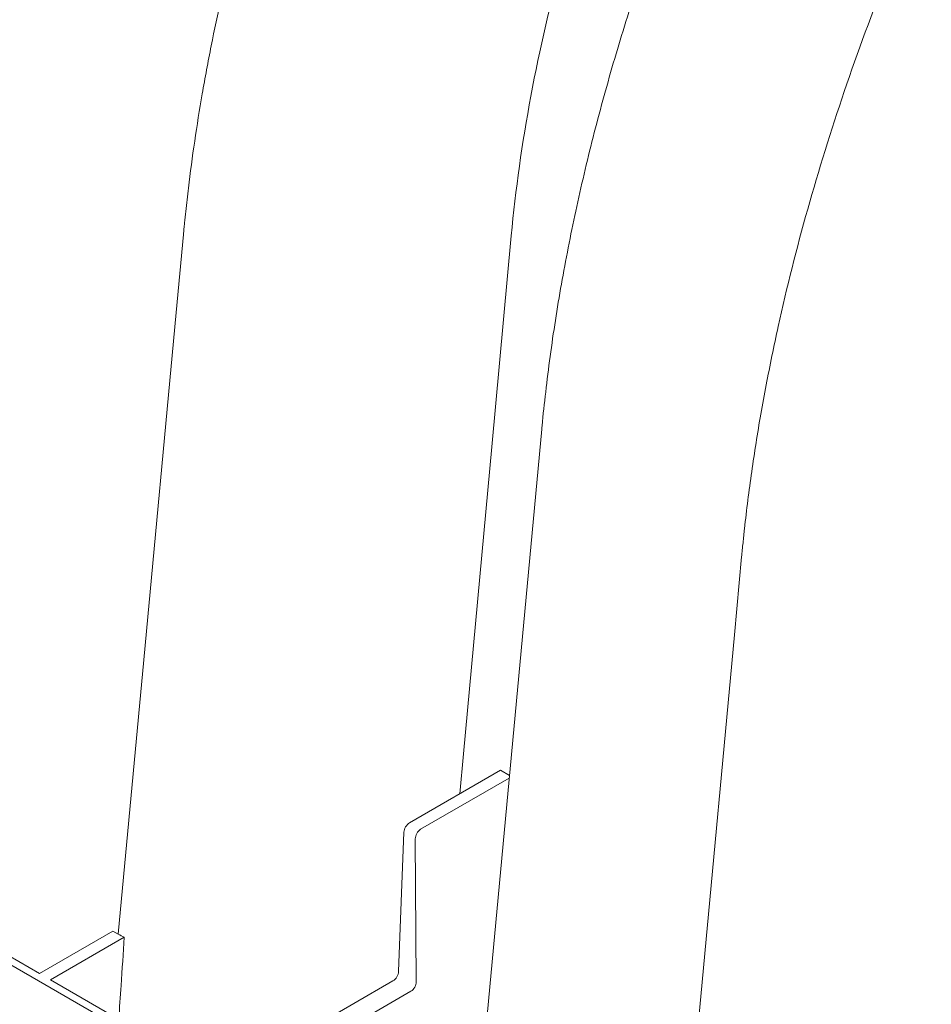
# Model space of a CAD drawing. Units: inches. Extents: x 5 to 2530, y -47 to 289.
# Drawn here: x 1770 to 1775, y 12 to 18 of the extents above; entities that cross this region are included whole.
import ezdxf

# ---------------------------------------------------------------- set-up
doc = ezdxf.new("R2010")
doc.units = ezdxf.units.IN
doc.header["$MEASUREMENT"] = 0

msp = doc.modelspace()

# ---------------------------------------------------------------- linework, layer by layer
at = {"linetype": 'Continuous', "lineweight": 18}
for p, q in [((1770.5733, 16.6642), (1770.5733, 16.6642)), ((1772.396, 16.6571), (1772.396, 16.6569)), ((1772.5655, 15.583), (1772.1893, 11.5568)), ((1773.6767, 14.8727), (1773.6767, 14.8727)), ((1771.8305, 13.3945), (1772.3364, 13.6866)), ((1772.3364, 13.6866), (1772.3857, 13.6582)), ((1771.8922, 13.3589), (1772.3843, 13.643)), ((1771.7695, 12.5688), (1771.7988, 13.3422)), ((1771.868, 12.5119), (1771.8621, 13.3057)), ((1769.2512, 12.8148), (1800.2851, -5.1007)), ((1769.7727, 12.558), (1769.2895, 12.8369)), ((1769.7727, 12.558), (1770.1805, 12.7934)), ((1769.8344, 12.5223), (1770.2447, 12.7592)), ((1770.1805, 12.7934), (1770.2107, 12.776)), ((1770.7912, 11.97), (1769.8344, 12.5223)), ((1770.7912, 11.97), (1771.7379, 12.5165)), ((1770.8913, 11.9122), (1771.8379, 12.4587))]:
    msp.add_line(p, q, dxfattribs=at)
at = {"linetype": 'Continuous', "lineweight": 18, "flags": 128}
for points in [[(1770.2107, 12.776), (1770.3529, 14.3008), (1770.5328, 16.2303), (1770.5733, 16.6642)], [(1772.396, 16.6569), (1772.2875, 15.4838), (1772.1297, 13.778), (1772.1091, 13.5553)], [(1773.3141, 10.9845), (1773.4563, 12.5093), (1773.6362, 14.4388), (1773.6767, 14.8727)]]:
    msp.add_lwpolyline(points, dxfattribs=at)
at = {"linetype": 'Continuous', "lineweight": 18}
for centre, major_axis, ratio, start_param, end_param in [((1771.8297, 13.3594), (0.0226, 0.0373), 0.562077, 0.797741, 2.351084), ((1771.893, 13.3228), (0.0209, 0.0383), 0.59229, 0.771521, 2.324864), ((1771.7387, 12.5516), (0.0226, 0.0373), 0.562077, 3.939334, 5.492677), ((1771.8371, 12.4948), (0.0209, 0.0383), 0.59229, 3.913114, 5.466457)]:
    msp.add_ellipse(centre, major_axis=major_axis, ratio=ratio, start_param=start_param, end_param=end_param, dxfattribs=at)
for points, knots in [([(1770.5733, 16.6642), (1770.5743, 16.6749), (1770.5753, 16.6856), (1770.5774, 16.707), (1770.5806, 16.7392), (1770.5883, 16.8143), (1770.5957, 16.879), (1770.6113, 17.0086), (1770.6346, 17.1824), (1770.6628, 17.358), (1770.6858, 17.4904), (1770.6937, 17.5346), (1770.7103, 17.6233), (1770.7188, 17.6677), (1770.7631, 17.89), (1770.8031, 18.0681), (1770.8921, 18.425), (1770.9411, 18.6038), (1771.048, 18.962), (1771.1058, 19.1414), (1771.2305, 19.501), (1771.2972, 19.6811), (1771.4042, 19.9518), (1771.441, 20.0421), (1771.4979, 20.1777), (1771.5172, 20.223), (1771.5562, 20.3133), (1771.5759, 20.3583), (1771.6758, 20.5831), (1771.7596, 20.7616), (1771.9348, 21.1156), (1772.0262, 21.2913), (1772.169, 21.5525), (1772.2176, 21.6393), (1772.2919, 21.7689), (1772.3169, 21.812), (1772.3674, 21.898), (1772.3928, 21.9408), (1772.5207, 22.1538), (1772.6259, 22.3211), (1772.8419, 22.6497), (1772.9527, 22.8109), (1773.1797, 23.1274), (1773.296, 23.2827), (1773.5341, 23.5871), (1773.6559, 23.7364), (1773.8429, 23.9556), (1773.9059, 24.0279), (1774.0015, 24.1351), (1774.0335, 24.1707), (1774.0977, 24.2411), (1774.1299, 24.2759), (1774.291, 24.4489), (1774.4213, 24.5824), (1774.5528, 24.7113)], [0, 0, 0, 0, 0.003906, 0.003906, 0.007812, 0.015625, 0.03125, 0.03125, 0.0625, 0.09375, 0.09375, 0.109375, 0.109375, 0.125, 0.125, 0.1875, 0.1875, 0.25, 0.25, 0.3125, 0.3125, 0.375, 0.375, 0.40625, 0.40625, 0.421875, 0.421875, 0.4375, 0.4375, 0.5, 0.5, 0.5625, 0.5625, 0.59375, 0.59375, 0.609375, 0.609375, 0.625, 0.625, 0.6875, 0.6875, 0.75, 0.75, 0.8125, 0.8125, 0.875, 0.875, 0.90625, 0.90625, 0.921875, 0.921875, 0.9375, 0.9375, 1, 1, 1, 1]), ([(1773.6767, 14.8727), (1773.6779, 14.8857), (1773.6792, 14.8987), (1773.6817, 14.9248), (1773.6856, 14.964), (1773.6953, 15.0555), (1773.7046, 15.1344), (1773.7246, 15.2926), (1773.7398, 15.3988), (1773.7737, 15.6124), (1773.7925, 15.7199), (1773.8336, 15.9362), (1773.8559, 16.0445), (1773.9279, 16.3697), (1773.9826, 16.5871), (1774.1052, 17.0227), (1774.1731, 17.241), (1774.322, 17.6786), (1774.4031, 17.8979), (1774.5128, 18.1726), (1774.5352, 18.2276), (1774.5808, 18.3376), (1774.604, 18.3927), (1774.6749, 18.5578), (1774.7236, 18.6673), (1774.8739, 18.9942), (1774.9797, 19.21), (1775.147, 19.5306), (1775.2041, 19.637), (1775.3213, 19.8486), (1775.3813, 19.954), (1775.5655, 20.2681), (1775.6926, 20.473), (1775.955, 20.8736), (1776.0904, 21.0695), (1776.3692, 21.4523), (1776.5127, 21.6392), (1776.7341, 21.9129), (1776.8089, 22.003), (1776.9228, 22.1365), (1776.961, 22.1807), (1777.0187, 22.2465), (1777.038, 22.2684), (1777.0767, 22.312), (1777.0962, 22.3338), (1777.2714, 22.5284), (1777.4291, 22.6943), (1777.7484, 23.012), (1777.9099, 23.164), (1778.2366, 23.454), (1778.4018, 23.5921), (1778.6525, 23.7888), (1778.7366, 23.8527), (1778.8634, 23.9458), (1778.9058, 23.9763), (1778.9695, 24.0216), (1779.0014, 24.044), (1779.0334, 24.0662), (1779.0548, 24.0809), (1779.0655, 24.0883), (1779.0761, 24.0956)], [0, 0, 0, 0, 0.003906, 0.003906, 0.007812, 0.015625, 0.03125, 0.03125, 0.0625, 0.0625, 0.09375, 0.09375, 0.125, 0.125, 0.1875, 0.1875, 0.25, 0.25, 0.3125, 0.3125, 0.328125, 0.328125, 0.34375, 0.34375, 0.375, 0.375, 0.4375, 0.4375, 0.46875, 0.46875, 0.5, 0.5, 0.5625, 0.5625, 0.625, 0.625, 0.6875, 0.6875, 0.71875, 0.71875, 0.734375, 0.734375, 0.742188, 0.742188, 0.75, 0.75, 0.8125, 0.8125, 0.875, 0.875, 0.9375, 0.9375, 0.96875, 0.96875, 0.984375, 0.984375, 0.992187, 0.996094, 0.996094, 1, 1, 1, 1]), ([(1776.9172, 23.9253), (1776.9082, 23.9174), (1776.8472, 23.8642), (1776.7357, 23.7619), (1776.5827, 23.618), (1776.4313, 23.4698), (1776.2808, 23.3175), (1776.1317, 23.1612), (1775.9843, 23.0012), (1775.8389, 22.8379), (1775.6959, 22.6718), (1775.5555, 22.5032), (1775.4177, 22.3319), (1775.282, 22.1575), (1775.1482, 21.9798), (1775.0167, 21.7992), (1774.8879, 21.6163), (1774.7618, 21.431), (1774.6383, 21.2432), (1774.5174, 21.0529), (1774.3991, 20.8601), (1774.2836, 20.665), (1774.1712, 20.4684), (1774.0622, 20.2705), (1773.9566, 20.0714), (1773.8543, 19.8709), (1773.7552, 19.6692), (1773.6595, 19.4663), (1773.5673, 19.2624), (1773.4786, 19.0577), (1773.3936, 18.8524), (1773.3122, 18.6466), (1773.2345, 18.4403), (1773.1606, 18.2339), (1773.0906, 18.0277), (1773.0246, 17.8217), (1772.9626, 17.616), (1772.9045, 17.4104), (1772.8503, 17.205), (1772.8001, 16.9996), (1772.7539, 16.7948), (1772.7119, 16.5909), (1772.6741, 16.3882), (1772.6406, 16.1867), (1772.6112, 15.9867), (1772.587, 15.7914), (1772.5723, 15.6573), (1772.5658, 15.5893), (1772.5653, 15.5834)], [0, 0, 0, 0, 0.003928, 0.026609, 0.049131, 0.071748, 0.094442, 0.117183, 0.139935, 0.162656, 0.185311, 0.207868, 0.23029, 0.252755, 0.27539, 0.297967, 0.320513, 0.343049, 0.365599, 0.38818, 0.410816, 0.433531, 0.456233, 0.478794, 0.501364, 0.523941, 0.546525, 0.569115, 0.59171, 0.614309, 0.63691, 0.659477, 0.682096, 0.704702, 0.727262, 0.7498, 0.772339, 0.794897, 0.817497, 0.84016, 0.862922, 0.88562, 0.908271, 0.930987, 0.95368, 0.976287, 0.997963, 1, 1, 1, 1]), ([(1775.1717, 22.7863), (1775.1244, 22.7327), (1775.0773, 22.6781), (1774.9842, 22.5683), (1774.9381, 22.5128), (1774.8015, 22.3451), (1774.7125, 22.2314), (1774.4512, 21.8846), (1774.2849, 21.6459), (1773.9679, 21.1536), (1773.8172, 20.9), (1773.6569, 20.606), (1773.6392, 20.5732), (1773.6042, 20.5076), (1773.5869, 20.4748), (1773.5355, 20.3762), (1773.5019, 20.3103), (1773.4032, 20.1123), (1773.3401, 19.9796), (1773.1591, 19.5801), (1773.0493, 19.3115), (1772.9258, 18.9729), (1772.9018, 18.9051), (1772.8668, 18.8031), (1772.8553, 18.769), (1772.8328, 18.701), (1772.8217, 18.6671), (1772.7673, 18.4976), (1772.7271, 18.3629), (1772.6158, 17.9608), (1772.5542, 17.6958), (1772.4561, 17.1719), (1772.4196, 16.9129), (1772.396, 16.6571)], [0, 0, 0, 0, 0.03125, 0.03125, 0.0625, 0.0625, 0.125, 0.125, 0.25, 0.25, 0.375, 0.375, 0.390625, 0.390625, 0.40625, 0.40625, 0.4375, 0.4375, 0.5, 0.5, 0.625, 0.625, 0.65625, 0.65625, 0.671875, 0.671875, 0.6875, 0.6875, 0.75, 0.75, 0.875, 0.875, 1, 1, 1, 1]), ([(1770.214, 12.3032), (1770.2182, 12.3659), (1770.2283, 12.5178), (1770.2386, 12.6699), (1770.2447, 12.7592)], [0, 0, 0, 0, 0.4125078, 1, 1, 1, 1])]:
    msp.add_open_spline(points, degree=3, knots=knots, dxfattribs=at)
msp.add_open_spline([(1770.2107, 12.776), (1770.2213, 12.7699), (1770.2326, 12.7643), (1770.2447, 12.7592)], degree=3, dxfattribs=at)

doc.saveas('drawing.dxf')
